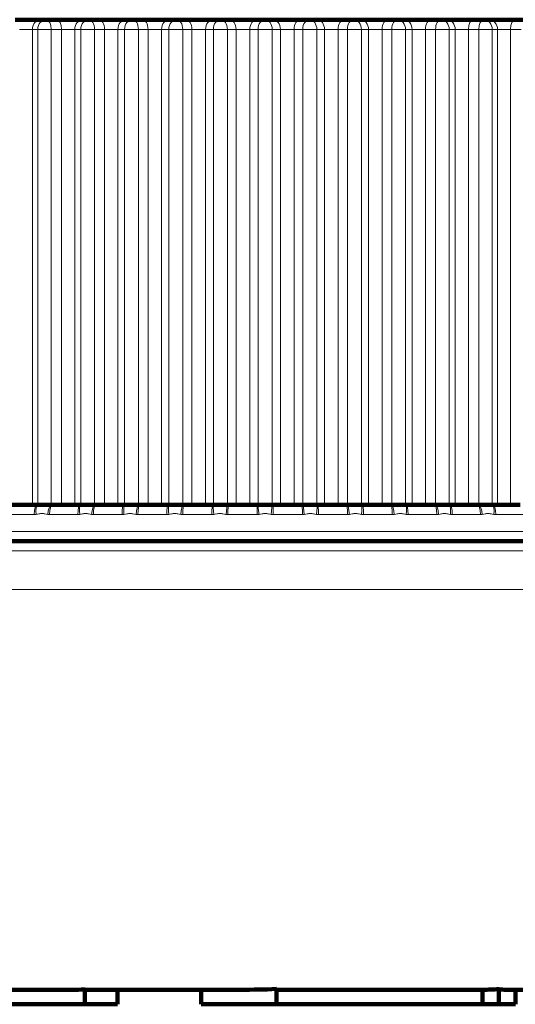
# Model space of a CAD drawing. Units: millimetres. Extents: x -150 to 1074, y -503 to 498.
# Drawn here: x 331 to 342, y 340 to 360 of the extents above; entities that cross this region are included whole.
import ezdxf

# ---------------------------------------------------------------- set-up
doc = ezdxf.new("R2010")
doc.units = ezdxf.units.MM
doc.layers.add('1', color=7, linetype='Continuous', true_color=0xffffff)

msp = doc.modelspace()

# ---------------------------------------------------------------- linework, layer by layer
at = {"layer": '1', "color": 2, "linetype": 'Continuous', "lineweight": 140}
for p, q in [((331.368, 360.209), (331.904, 360.209)), ((331.904, 360.209), (332.015, 360.209)), ((332.015, 360.209), (332.229, 360.209)), ((332.229, 360.209), (332.775, 360.209)), ((332.775, 360.209), (332.899, 360.209)), ((332.899, 360.209), (333.105, 360.209)), ((333.105, 360.209), (333.659, 360.209)), ((333.659, 360.209), (333.795, 360.209)), ((333.795, 360.209), (333.994, 360.209)), ((333.994, 360.209), (334.553, 360.209)), ((334.553, 360.209), (334.701, 360.209)), ((334.701, 360.209), (334.891, 360.209)), ((334.891, 360.209), (335.454, 360.209)), ((335.454, 360.209), (335.614, 360.209)), ((335.614, 360.209), (335.793, 360.209)), ((335.793, 360.209), (336.359, 360.209)), ((336.359, 360.209), (336.529, 360.209)), ((336.529, 360.209), (336.698, 360.209)), ((336.698, 360.209), (337.263, 360.209)), ((337.263, 360.209), (337.444, 360.209)), ((337.444, 360.209), (337.602, 360.209)), ((337.602, 360.209), (338.165, 360.209)), ((338.165, 360.209), (338.356, 360.209)), ((338.356, 360.209), (338.502, 360.209)), ((338.502, 360.209), (339.061, 360.209)), ((339.061, 360.209), (339.261, 360.209)), ((339.261, 360.209), (339.395, 360.209)), ((339.395, 360.209), (339.948, 360.209)), ((339.948, 360.209), (340.156, 360.209)), ((340.156, 360.209), (340.278, 360.209)), ((340.278, 360.209), (340.823, 360.209)), ((340.823, 360.209), (341.038, 360.209)), ((341.038, 360.209), (341.147, 360.209)), ((341.147, 360.209), (341.682, 360.209)), ((341.682, 360.209), (341.904, 360.209)), ((331.26, 350.209), (331.823, 350.209)), ((331.836, 350.209), (331.823, 350.209)), ((332.114, 350.209), (331.836, 350.209)), ((332.138, 350.209), (332.114, 350.209)), ((332.138, 350.209), (332.712, 350.209)), ((332.725, 350.209), (332.712, 350.209)), ((333.009, 350.209), (332.725, 350.209)), ((333.031, 350.209), (333.009, 350.209)), ((333.031, 350.209), (333.613, 350.209)), ((333.628, 350.209), (333.613, 350.209)), ((333.915, 350.209), (333.628, 350.209)), ((333.937, 350.209), (333.915, 350.209)), ((333.937, 350.209), (334.525, 350.209)), ((334.541, 350.209), (334.525, 350.209)), ((334.83, 350.209), (334.541, 350.209)), ((334.851, 350.209), (334.83, 350.209)), ((334.851, 350.209), (335.443, 350.209)), ((335.461, 350.209), (335.443, 350.209)), ((335.751, 350.209), (335.461, 350.209)), ((335.771, 350.209), (335.751, 350.209)), ((335.771, 350.209), (336.365, 350.209)), ((336.384, 350.209), (336.365, 350.209)), ((336.675, 350.209), (336.384, 350.209)), ((336.694, 350.209), (336.675, 350.209)), ((336.694, 350.209), (337.288, 350.209)), ((337.307, 350.209), (337.288, 350.209)), ((337.598, 350.209), (337.307, 350.209)), ((337.615, 350.209), (337.598, 350.209)), ((337.615, 350.209), (338.207, 350.209)), ((338.228, 350.209), (338.207, 350.209)), ((338.517, 350.209), (338.228, 350.209)), ((338.533, 350.209), (338.517, 350.209)), ((338.533, 350.209), (339.12, 350.209)), ((339.142, 350.209), (339.12, 350.209)), ((339.429, 350.209), (339.142, 350.209)), ((339.443, 350.209), (339.429, 350.209)), ((339.443, 350.209), (340.025, 350.209)), ((340.047, 350.209), (340.025, 350.209)), ((340.33, 350.209), (340.047, 350.209)), ((340.343, 350.209), (340.33, 350.209)), ((340.343, 350.209), (340.916, 350.209)), ((340.94, 350.209), (340.916, 350.209)), ((341.218, 350.209), (340.94, 350.209)), ((341.23, 350.209), (341.218, 350.209)), ((341.23, 350.209), (341.792, 350.209)), ((320.919, 349.459), (342.425, 349.459)), ((332.81, 339.909), (332.81, 340.212)), ((332.945, 340.209), (336.025, 340.209)), ((333.486, 339.909), (333.486, 340.209)), ((335.211, 339.909), (335.211, 340.209)), ((336.761, 339.909), (336.761, 340.225)), ((339.607, 340.209), (341.02, 340.209)), ((341.013, 339.909), (341.013, 340.209)), ((341.351, 339.909), (341.351, 340.224)), ((341.502, 340.209), (343.23, 340.209)), ((341.694, 339.909), (341.694, 340.209)), ((332.81, 339.909), (330.598, 339.909)), ((333.486, 339.909), (332.81, 339.909)), ((336.761, 339.909), (335.211, 339.909)), ((341.013, 339.909), (336.739, 339.909)), ((341.351, 339.909), (341.013, 339.909)), ((341.694, 339.909), (341.351, 339.909))]:
    msp.add_line(p, q, dxfattribs=at)
at = {"layer": '1', "color": 6, "linetype": 'Continuous', "lineweight": 13}
for p, q in [((331.725, 360.009), (331.457, 360.009)), ((331.725, 350.209), (331.725, 360.009)), ((331.836, 360.009), (331.725, 360.009)), ((332.114, 360.009), (331.836, 360.009)), ((331.836, 350.209), (331.836, 360.009)), ((332.329, 360.009), (332.114, 360.009)), ((332.114, 360.009), (332.114, 350.209)), ((332.329, 350.209), (332.329, 360.009)), ((332.602, 360.009), (332.329, 360.009)), ((332.602, 350.209), (332.602, 360.009)), ((332.725, 360.009), (332.602, 360.009)), ((332.725, 350.209), (332.725, 360.009)), ((333.009, 360.009), (332.725, 360.009)), ((333.009, 360.009), (333.009, 350.209)), ((333.215, 360.009), (333.009, 360.009)), ((333.215, 350.209), (333.215, 360.009)), ((333.492, 360.009), (333.215, 360.009)), ((333.628, 360.009), (333.492, 360.009)), ((333.492, 350.209), (333.492, 360.009)), ((333.915, 360.009), (333.628, 360.009)), ((333.628, 350.209), (333.628, 360.009)), ((333.915, 360.009), (333.915, 350.209)), ((334.113, 360.009), (333.915, 360.009)), ((334.113, 350.209), (334.113, 360.009)), ((334.393, 360.009), (334.113, 360.009)), ((334.393, 350.209), (334.393, 360.009)), ((334.541, 360.009), (334.393, 360.009)), ((334.541, 350.209), (334.541, 360.009)), ((334.83, 360.009), (334.541, 360.009)), ((334.83, 360.009), (334.83, 350.209)), ((335.019, 360.009), (334.83, 360.009)), ((335.301, 360.009), (335.019, 360.009)), ((335.019, 350.209), (335.019, 360.009)), ((335.301, 350.209), (335.301, 360.009)), ((335.461, 360.009), (335.301, 360.009)), ((335.751, 360.009), (335.461, 360.009)), ((335.461, 350.209), (335.461, 360.009)), ((335.751, 360.009), (335.751, 350.209)), ((335.931, 360.009), (335.751, 360.009)), ((336.214, 360.009), (335.931, 360.009)), ((335.931, 350.209), (335.931, 360.009)), ((336.214, 350.209), (336.214, 360.009)), ((336.384, 360.009), (336.214, 360.009)), ((336.675, 360.009), (336.384, 360.009)), ((336.384, 350.209), (336.384, 360.009)), ((336.675, 360.009), (336.675, 350.209)), ((336.844, 360.009), (336.675, 360.009)), ((337.127, 360.009), (336.844, 360.009)), ((336.844, 350.209), (336.844, 360.009)), ((337.307, 360.009), (337.127, 360.009)), ((337.127, 350.209), (337.127, 360.009)), ((337.307, 350.209), (337.307, 360.009)), ((337.598, 360.009), (337.307, 360.009)), ((337.598, 360.009), (337.598, 350.209)), ((337.756, 360.009), (337.598, 360.009)), ((337.756, 350.209), (337.756, 360.009)), ((338.038, 360.009), (337.756, 360.009)), ((338.228, 360.009), (338.038, 360.009)), ((338.038, 350.209), (338.038, 360.009)), ((338.517, 360.009), (338.228, 360.009)), ((338.228, 350.209), (338.228, 360.009)), ((338.517, 360.009), (338.517, 350.209)), ((338.663, 360.009), (338.517, 360.009)), ((338.663, 350.209), (338.663, 360.009)), ((338.943, 360.009), (338.663, 360.009)), ((339.142, 360.009), (338.943, 360.009)), ((338.943, 350.209), (338.943, 360.009)), ((339.429, 360.009), (339.142, 360.009)), ((339.142, 350.209), (339.142, 360.009)), ((339.429, 360.009), (339.429, 350.209)), ((339.563, 360.009), (339.429, 360.009)), ((339.563, 350.209), (339.563, 360.009)), ((339.84, 360.009), (339.563, 360.009)), ((339.84, 350.209), (339.84, 360.009)), ((340.047, 360.009), (339.84, 360.009)), ((340.33, 360.009), (340.047, 360.009)), ((340.047, 350.209), (340.047, 360.009)), ((340.33, 360.009), (340.33, 350.209)), ((340.452, 360.009), (340.33, 360.009)), ((340.452, 350.209), (340.452, 360.009)), ((340.724, 360.009), (340.452, 360.009)), ((340.724, 350.209), (340.724, 360.009)), ((340.94, 360.009), (340.724, 360.009)), ((341.218, 360.009), (340.94, 360.009)), ((340.94, 350.209), (340.94, 360.009)), ((341.218, 360.009), (341.218, 350.209)), ((341.327, 360.009), (341.218, 360.009)), ((341.327, 350.209), (341.327, 360.009)), ((341.594, 360.009), (341.327, 360.009)), ((341.816, 360.009), (341.594, 360.009)), ((341.594, 350.209), (341.594, 360.009)), ((331.764, 350.009), (331.193, 350.009)), ((332.663, 350.009), (332.082, 350.009)), ((333.577, 350.009), (332.987, 350.009)), ((334.5, 350.009), (333.904, 350.009)), ((335.43, 350.009), (334.83, 350.009)), ((336.364, 350.009), (335.762, 350.009)), ((337.298, 350.009), (336.697, 350.009)), ((338.229, 350.009), (337.63, 350.009)), ((339.155, 350.009), (338.56, 350.009)), ((340.07, 350.009), (339.482, 350.009)), ((340.973, 350.009), (340.393, 350.009)), ((341.86, 350.009), (341.291, 350.009)), ((342.502, 349.659), (320.719, 349.659)), ((321.219, 349.259), (342.31, 349.259)), ((342.31, 348.459), (321.219, 348.459))]:
    msp.add_line(p, q, dxfattribs=at)
for centre, major_axis, ratio, start_param, end_param in [((331.904, 360.009), (0, 0.2), 0.894758, 0, 1.570796), ((332.015, 360.009), (0, 0.2), 0.894758, 0, 1.570796), ((332.015, 360.009), (0, 0.2), 0.498831, 4.712389, 6.283185), ((332.229, 360.009), (0, 0.2), 0.498831, 4.712389, 6.283185), ((332.775, 360.009), (0, 0.2), 0.866699, 0, 1.570796), ((332.899, 360.009), (0, 0.2), 0.866699, 0, 1.570796), ((332.899, 360.009), (0, 0.2), 0.549354, 4.712389, 6.283185), ((333.105, 360.009), (0, 0.2), 0.549354, 4.712389, 6.283185), ((333.659, 360.009), (0, 0.2), 0.83559, 0, 1.570796), ((333.795, 360.009), (0, 0.2), 0.83559, 0, 1.570796), ((333.795, 360.009), (0, 0.2), 0.597942, 4.712389, 6.283185), ((333.994, 360.009), (0, 0.2), 0.597942, 4.712389, 6.283185), ((334.553, 360.009), (0, 0.2), 0.801539, 0, 1.570796), ((334.701, 360.009), (0, 0.2), 0.801539, 0, 1.570796), ((334.701, 360.009), (0, 0.2), 0.644426, 4.712389, 6.283185), ((334.891, 360.009), (0, 0.2), 0.644426, 4.712389, 6.283185), ((335.454, 360.009), (0, 0.2), 0.764666, 0, 1.570796), ((335.614, 360.009), (0, 0.2), 0.764666, 0, 1.570796), ((335.614, 360.009), (0, 0.2), 0.688642, 4.712389, 6.283185), ((335.793, 360.009), (0, 0.2), 0.688642, 4.712389, 6.283185), ((336.359, 360.009), (0, 0.2), 0.725102, 0, 1.570796), ((336.529, 360.009), (0, 0.2), 0.725102, 0, 1.570796), ((336.529, 360.009), (0, 0.2), 0.730433, 4.712389, 6.283185), ((336.698, 360.009), (0, 0.2), 0.730433, 4.712389, 6.283185), ((337.263, 360.009), (0, 0.2), 0.682985, 0, 1.570796), ((337.444, 360.009), (0, -0.2), 0.682985, 3.141593, 4.712389), ((337.444, 360.009), (0, -0.2), 0.769652, 1.570796, 3.141593), ((337.602, 360.009), (0, -0.2), 0.769652, 1.570796, 3.141593), ((338.165, 360.009), (0, -0.2), 0.638463, 3.141593, 4.712389), ((338.356, 360.009), (0, -0.2), 0.638463, 3.141593, 4.712389), ((338.356, 360.009), (0, -0.2), 0.806162, 1.570796, 3.141593), ((338.502, 360.009), (0, -0.2), 0.806162, 1.570796, 3.141593), ((339.061, 360.009), (0, -0.2), 0.591694, 3.141593, 4.712389), ((339.261, 360.009), (0, -0.2), 0.591694, 3.141593, 4.712389), ((339.261, 360.009), (0, -0.2), 0.839835, 1.570796, 3.141593), ((339.395, 360.009), (0, -0.2), 0.839835, 1.570796, 3.141593), ((339.948, 360.009), (0, -0.2), 0.542842, 3.141593, 4.712389), ((340.156, 360.009), (0, -0.2), 0.542842, 3.141593, 4.712389), ((340.156, 360.009), (0, -0.2), 0.87055, 1.570796, 3.141593), ((340.278, 360.009), (0, -0.2), 0.87055, 1.570796, 3.141593), ((340.823, 360.009), (0, -0.2), 0.492079, 3.141593, 4.712389), ((341.038, 360.009), (0, -0.2), 0.492079, 3.141593, 4.712389), ((341.038, 360.009), (0, -0.2), 0.898202, 1.570796, 3.141593), ((341.147, 360.009), (0, -0.2), 0.898202, 1.570796, 3.141593), ((341.682, 360.009), (0, -0.2), 0.439584, 3.141593, 4.712389), ((331.823, 350.009), (0, 0.2), 0.298747, 0, 1.570796), ((331.861, 350.011), (-0.022, 0.199), 0.294769, 0.066203, 1.538931), ((332.1, 350.011), (0.021, 0.199), 0.279464, 0.128134, 1.600862), ((332.138, 350.009), (0, 0.2), 0.278527, 0, 1.570796), ((332.712, 350.009), (0, 0.2), 0.241623, 0, 1.570796), ((332.75, 350.011), (-0.021, 0.199), 0.237907, 0.072767, 1.545496), ((332.993, 350.011), (0.021, 0.199), 0.222355, 0.121625, 1.594353), ((333.031, 350.009), (0, 0.2), 0.221077, 0, 1.570796), ((333.613, 350.009), (0, 0.2), 0.183648, 0, 1.570796), ((333.652, 350.011), (-0.021, 0.199), 0.180208, 0.079145, 1.551873), ((333.898, 350.011), (0.021, 0.199), 0.164464, 0.115289, 1.588018), ((333.937, 350.009), (0, 0.2), 0.162849, 0, 1.570796), ((334.525, 350.009), (0, 0.2), 0.125027, 0, 1.570796), ((334.564, 350.011), (-0.021, 0.199), 0.121874, 0.085386, 1.558114), ((334.812, 350.011), (0.021, 0.199), 0.105994, 0.109077, 1.581806), ((334.851, 350.009), (0, 0.2), 0.104048, 0, 1.570796), ((335.443, 350.009), (0, 0.2), 0.065966, 0, 1.570796), ((335.482, 350.011), (-0.021, 0.199), 0.063112, 0.091536, 1.564265), ((335.732, 350.011), (0.021, 0.199), 0.047151, 0.102943, 1.575672), ((335.771, 350.009), (0, 0.2), 0.04488, 0, 1.570796), ((336.365, 350.009), (0, 0.2), 0.006673, 0, 1.570796), ((336.404, 350.011), (-0.021, 0.199), 0.004127, 0.097642, 1.57037), ((336.654, 350.011), (0.021, 0.199), 0.011858, 4.713614, 6.186342), ((336.694, 350.009), (0, 0.2), 0.014445, 4.712389, 6.283185), ((337.288, 350.009), (0, 0.2), 0.052644, 4.712389, 6.283185), ((337.327, 350.011), (-0.021, 0.199), 0.054872, 4.706713, 6.179442), ((337.576, 350.011), (0.021, 0.199), 0.070826, 4.719722, 6.192451), ((337.615, 350.009), (0, 0.2), 0.07372, 4.712389, 6.283185), ((338.207, 350.009), (0, 0.2), 0.111775, 4.712389, 6.283185), ((338.246, 350.011), (-0.021, 0.199), 0.113678, 4.700571, 6.1733), ((338.494, 350.011), (0.021, 0.199), 0.129544, 4.725883, 6.198611), ((338.533, 350.009), (0, 0.2), 0.132735, 4.712389, 6.283185), ((339.12, 350.009), (0, 0.2), 0.170513, 4.712389, 6.283185), ((339.159, 350.011), (-0.021, 0.199), 0.172084, 4.694346, 6.167074), ((339.405, 350.011), (0.021, 0.199), 0.187806, 4.732139, 6.204867), ((339.443, 350.009), (0, 0.2), 0.191283, 4.712389, 6.283185), ((340.025, 350.009), (0, 0.2), 0.228651, 4.712389, 6.283185), ((340.063, 350.011), (-0.021, 0.199), 0.229885, 4.68799, 6.160719), ((340.305, 350.011), (0.021, 0.199), 0.245407, 4.738538, 6.211266), ((340.343, 350.009), (0, 0.2), 0.249158, 4.712389, 6.283185), ((340.916, 350.009), (0, 0.2), 0.285984, 4.712389, 6.283185), ((340.954, 350.011), (-0.021, 0.199), 0.286875, 4.681455, 6.154183), ((341.192, 350.011), (0.022, 0.199), 0.302144, 4.745131, 6.217859), ((341.23, 350.009), (0, 0.2), 0.306155, 4.712389, 6.283185)]:
    msp.add_ellipse(centre, major_axis=major_axis, ratio=ratio, start_param=start_param, end_param=end_param, dxfattribs=at)
for points in [[(331.802, 350.011), (331.789, 350.01), (331.776, 350.009), (331.764, 350.009)], [(332.082, 350.009), (332.069, 350.009), (332.057, 350.01), (332.044, 350.011)], [(332.702, 350.011), (332.689, 350.01), (332.676, 350.009), (332.663, 350.009)], [(332.987, 350.009), (332.974, 350.009), (332.961, 350.01), (332.948, 350.011)], [(333.616, 350.011), (333.603, 350.01), (333.59, 350.009), (333.577, 350.009)], [(333.904, 350.009), (333.891, 350.009), (333.878, 350.01), (333.865, 350.011)], [(334.539, 350.011), (334.526, 350.01), (334.513, 350.009), (334.5, 350.009)], [(334.83, 350.009), (334.817, 350.009), (334.804, 350.01), (334.791, 350.011)], [(335.47, 350.011), (335.457, 350.01), (335.443, 350.009), (335.43, 350.009)], [(335.762, 350.009), (335.749, 350.009), (335.736, 350.01), (335.722, 350.011)], [(336.404, 350.011), (336.39, 350.01), (336.377, 350.009), (336.364, 350.009)], [(336.697, 350.009), (336.683, 350.009), (336.67, 350.01), (336.657, 350.011)], [(337.338, 350.011), (337.325, 350.01), (337.311, 350.009), (337.298, 350.009)], [(337.63, 350.009), (337.617, 350.009), (337.604, 350.01), (337.59, 350.011)], [(338.269, 350.011), (338.256, 350.01), (338.243, 350.009), (338.229, 350.009)], [(338.56, 350.009), (338.546, 350.009), (338.533, 350.01), (338.52, 350.011)], [(339.194, 350.011), (339.181, 350.01), (339.168, 350.009), (339.155, 350.009)], [(339.482, 350.009), (339.469, 350.009), (339.456, 350.01), (339.443, 350.011)], [(340.109, 350.011), (340.096, 350.01), (340.083, 350.009), (340.07, 350.009)], [(340.393, 350.009), (340.38, 350.009), (340.368, 350.01), (340.355, 350.011)], [(341.011, 350.011), (340.999, 350.01), (340.986, 350.009), (340.973, 350.009)], [(341.291, 350.009), (341.278, 350.009), (341.266, 350.01), (341.253, 350.011)]]:
    msp.add_open_spline(points, degree=3, dxfattribs=at)
for points in [[(332.044, 350.011), (332.024, 350.013), (332.003, 350.017), (331.973, 350.022), (331.963, 350.024), (331.943, 350.026), (331.923, 350.027), (331.902, 350.026), (331.882, 350.024), (331.872, 350.022), (331.842, 350.017), (331.822, 350.013), (331.802, 350.011)], [(332.948, 350.011), (332.928, 350.013), (332.907, 350.017), (332.876, 350.022), (332.866, 350.024), (332.845, 350.026), (332.825, 350.027), (332.804, 350.026), (332.784, 350.024), (332.774, 350.022), (332.743, 350.017), (332.723, 350.013), (332.702, 350.011)], [(333.865, 350.011), (333.844, 350.013), (333.823, 350.017), (333.792, 350.022), (333.782, 350.024), (333.761, 350.026), (333.74, 350.027), (333.719, 350.026), (333.699, 350.024), (333.688, 350.022), (333.657, 350.017), (333.636, 350.013), (333.616, 350.011)], [(334.791, 350.011), (334.77, 350.013), (334.749, 350.017), (334.717, 350.022), (334.707, 350.024), (334.686, 350.026), (334.665, 350.027), (334.644, 350.026), (334.623, 350.024), (334.612, 350.022), (334.581, 350.017), (334.56, 350.013), (334.539, 350.011)], [(335.722, 350.011), (335.701, 350.013), (335.68, 350.017), (335.649, 350.022), (335.638, 350.024), (335.617, 350.026), (335.596, 350.027), (335.575, 350.026), (335.554, 350.024), (335.543, 350.022), (335.512, 350.017), (335.491, 350.013), (335.47, 350.011)], [(336.657, 350.011), (336.635, 350.013), (336.614, 350.017), (336.583, 350.022), (336.572, 350.024), (336.551, 350.026), (336.53, 350.027), (336.509, 350.026), (336.488, 350.024), (336.477, 350.022), (336.446, 350.017), (336.425, 350.013), (336.404, 350.011)], [(337.59, 350.011), (337.569, 350.013), (337.548, 350.017), (337.517, 350.022), (337.506, 350.024), (337.485, 350.026), (337.464, 350.027), (337.443, 350.026), (337.422, 350.024), (337.411, 350.022), (337.38, 350.017), (337.359, 350.013), (337.338, 350.011)], [(338.52, 350.011), (338.499, 350.013), (338.478, 350.017), (338.447, 350.022), (338.436, 350.024), (338.415, 350.026), (338.394, 350.027), (338.374, 350.026), (338.353, 350.024), (338.342, 350.022), (338.311, 350.017), (338.29, 350.013), (338.269, 350.011)], [(339.443, 350.011), (339.422, 350.013), (339.401, 350.017), (339.37, 350.022), (339.36, 350.024), (339.339, 350.026), (339.318, 350.027), (339.297, 350.026), (339.277, 350.024), (339.266, 350.022), (339.235, 350.017), (339.215, 350.013), (339.194, 350.011)], [(340.355, 350.011), (340.334, 350.013), (340.314, 350.017), (340.283, 350.022), (340.273, 350.024), (340.252, 350.026), (340.232, 350.027), (340.211, 350.026), (340.191, 350.024), (340.181, 350.022), (340.15, 350.017), (340.13, 350.013), (340.109, 350.011)], [(341.253, 350.011), (341.233, 350.013), (341.213, 350.017), (341.183, 350.022), (341.172, 350.024), (341.152, 350.026), (341.132, 350.027), (341.112, 350.026), (341.092, 350.024), (341.082, 350.022), (341.052, 350.017), (341.032, 350.013), (341.011, 350.011)]]:
    msp.add_open_spline(points, degree=3, knots=[0, 0, 0, 0, 0.25, 0.25, 0.375, 0.375, 0.5, 0.625, 0.625, 0.75, 0.75, 1, 1, 1, 1], dxfattribs=at)
at = {"layer": '1', "color": 2, "linetype": 'Continuous', "lineweight": 140}
for points, knots in [([(332.81, 340.212), (332.626, 340.21), (332.442, 340.21), (332.073, 340.209), (331.704, 340.209), (331.335, 340.209), (330.966, 340.21), (330.782, 340.21), (330.598, 340.212)], [0, 0, 0, 0, 0.25, 0.25, 0.5, 0.75, 0.75, 1, 1, 1, 1]), ([(339.607, 340.209), (339.496, 340.209), (339.384, 340.209), (339.212, 340.209), (339.155, 340.209), (339.039, 340.209), (338.981, 340.209), (338.688, 340.209), (338.451, 340.209), (337.971, 340.209), (337.729, 340.209), (337.238, 340.209), (336.99, 340.209), (336.739, 340.209)], [0, 0, 0, 0, 0.125, 0.125, 0.1875, 0.1875, 0.25, 0.25, 0.5, 0.5, 0.75, 0.75, 1, 1, 1, 1])]:
    msp.add_open_spline(points, degree=3, knots=knots, dxfattribs=at)
for points in [[(332.945, 340.209), (332.9, 340.209), (332.855, 340.21), (332.81, 340.212)], [(336.761, 340.225), (336.516, 340.214), (336.271, 340.209), (336.025, 340.209)], [(341.351, 340.224), (341.241, 340.214), (341.13, 340.209), (341.02, 340.209)], [(341.502, 340.209), (341.452, 340.209), (341.401, 340.213), (341.351, 340.224)]]:
    msp.add_open_spline(points, degree=3, dxfattribs=at)

doc.saveas('drawing.dxf')
